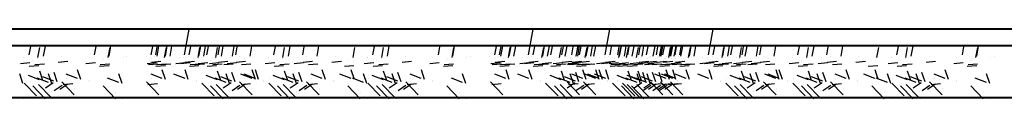
# Model space of a CAD drawing. Units: metres. Extents: x 172 to 332, y 93 to 859.
# Drawn here: x 234 to 235, y 459 to 459 of the extents above; entities that cross this region are included whole.
import ezdxf

# ---------------------------------------------------------------- set-up
doc = ezdxf.new("R2010")
doc.units = ezdxf.units.M
doc.header["$MEASUREMENT"] = 0
doc.layers.add('HA', color=9, linetype='Continuous')
doc.layers.add('wall', color=1, linetype='Continuous', lineweight=40)

# ---------------------------------------------------------------- blocks, each defined once
blk = doc.blocks.new('section-key1')
for p, q in [((-654.0446, -591.9215), (-654.0377, -591.8843)), ((-653.5446, -591.9215), (-653.5377, -591.8843)), ((-653.4328, -591.9215), (-653.4259, -591.8843)), ((-653.2826, -591.9215), (-653.2757, -591.8843)), ((-654.2705, -591.9215), (-654.2678, -591.907)), ((-654.2577, -591.9256), (-654.255, -591.9111)), ((-654.2496, -591.9234), (-654.2469, -591.9089)), ((-654.1753, -591.9215), (-654.1726, -591.907)), ((-654.1555, -591.9256), (-654.1528, -591.9111)), ((-654.1544, -591.9234), (-654.1518, -591.9089)), ((-654.0931, -591.9215), (-654.0904, -591.907)), ((-654.0864, -591.9215), (-654.0837, -591.907)), ((-654.0846, -591.9234), (-654.0819, -591.9089)), ((-654.0736, -591.9256), (-654.0709, -591.9111)), ((-654.0723, -591.9234), (-654.0696, -591.9089)), ((-654.0655, -591.9234), (-654.0629, -591.9089)), ((-654.0376, -591.9215), (-654.0349, -591.907)), ((-654.0248, -591.9256), (-654.0221, -591.9111)), ((-654.0237, -591.9234), (-654.021, -591.9089)), ((-654.0167, -591.9234), (-654.014, -591.9089)), ((-654.0119, -591.9215), (-654.0092, -591.907)), ((-653.9991, -591.9256), (-653.9964, -591.9111)), ((-653.9957, -591.9215), (-653.993, -591.907)), ((-653.991, -591.9234), (-653.9883, -591.9089)), ((-653.9748, -591.9234), (-653.9722, -591.9089)), ((-653.97, -591.9215), (-653.9674, -591.907)), ((-653.9492, -591.9234), (-653.9465, -591.9089)), ((-653.9145, -591.9215), (-653.9118, -591.907)), ((-653.9017, -591.9256), (-653.899, -591.9111)), ((-653.8936, -591.9234), (-653.8909, -591.9089)), ((-653.8726, -591.9215), (-653.8699, -591.907)), ((-653.8518, -591.9234), (-653.8491, -591.9089)), ((-653.7995, -591.9256), (-653.7968, -591.9111)), ((-653.7705, -591.9215), (-653.7678, -591.907)), ((-653.7577, -591.9256), (-653.755, -591.9111)), ((-653.7496, -591.9234), (-653.7469, -591.9089)), ((-653.6753, -591.9215), (-653.6726, -591.907)), ((-653.6555, -591.9256), (-653.6528, -591.9111)), ((-653.6544, -591.9234), (-653.6518, -591.9089)), ((-653.5931, -591.9215), (-653.5904, -591.907)), ((-653.5864, -591.9215), (-653.5837, -591.907)), ((-653.5846, -591.9234), (-653.5819, -591.9089)), ((-653.5736, -591.9256), (-653.5709, -591.9111)), ((-653.5723, -591.9234), (-653.5696, -591.9089)), ((-653.5655, -591.9234), (-653.5629, -591.9089)), ((-653.5376, -591.9215), (-653.5349, -591.907)), ((-653.5248, -591.9256), (-653.5221, -591.9111)), ((-653.5237, -591.9234), (-653.521, -591.9089)), ((-653.5167, -591.9234), (-653.514, -591.9089)), ((-653.5119, -591.9215), (-653.5092, -591.907)), ((-653.4991, -591.9256), (-653.4964, -591.9111)), ((-653.4957, -591.9215), (-653.493, -591.907)), ((-653.491, -591.9234), (-653.4883, -591.9089)), ((-653.4813, -591.9215), (-653.4787, -591.907)), ((-653.4748, -591.9234), (-653.4722, -591.9089)), ((-653.4746, -591.9215), (-653.472, -591.907)), ((-653.4728, -591.9234), (-653.4701, -591.9089)), ((-653.47, -591.9215), (-653.4674, -591.907)), ((-653.4618, -591.9256), (-653.4591, -591.9111)), ((-653.4605, -591.9234), (-653.4578, -591.9089)), ((-653.4538, -591.9234), (-653.4511, -591.9089)), ((-653.4492, -591.9234), (-653.4465, -591.9089)), ((-653.4258, -591.9215), (-653.4231, -591.907)), ((-653.4145, -591.9215), (-653.4118, -591.907)), ((-653.413, -591.9256), (-653.4103, -591.9111)), ((-653.4119, -591.9234), (-653.4092, -591.9089)), ((-653.4049, -591.9234), (-653.4022, -591.9089)), ((-653.4017, -591.9256), (-653.399, -591.9111)), ((-653.4001, -591.9215), (-653.3974, -591.907)), ((-653.3936, -591.9234), (-653.3909, -591.9089)), ((-653.3873, -591.9256), (-653.3846, -591.9111)), ((-653.3839, -591.9215), (-653.3813, -591.907)), ((-653.3792, -591.9234), (-653.3766, -591.9089)), ((-653.3726, -591.9215), (-653.3699, -591.907)), ((-653.3631, -591.9234), (-653.3604, -591.9089)), ((-653.3582, -591.9215), (-653.3556, -591.907)), ((-653.3536, -591.9234), (-653.3509, -591.9089)), ((-653.3534, -591.9215), (-653.3507, -591.907)), ((-653.3518, -591.9234), (-653.3491, -591.9089)), ((-653.3515, -591.9234), (-653.3489, -591.9089)), ((-653.3488, -591.9215), (-653.3461, -591.907)), ((-653.3405, -591.9256), (-653.3379, -591.9111)), ((-653.3392, -591.9234), (-653.3365, -591.9089)), ((-653.3374, -591.9234), (-653.3347, -591.9089)), ((-653.3325, -591.9234), (-653.3298, -591.9089)), ((-653.3312, -591.9215), (-653.3285, -591.907)), ((-653.3245, -591.9215), (-653.3218, -591.907)), ((-653.3226, -591.9234), (-653.32, -591.9089)), ((-653.3116, -591.9256), (-653.309, -591.9111)), ((-653.3103, -591.9234), (-653.3076, -591.9089)), ((-653.3036, -591.9234), (-653.3009, -591.9089)), ((-653.2756, -591.9215), (-653.2729, -591.907)), ((-653.2628, -591.9256), (-653.2601, -591.9111)), ((-653.2617, -591.9234), (-653.2591, -591.9089)), ((-653.2547, -591.9234), (-653.2521, -591.9089)), ((-653.2499, -591.9215), (-653.2473, -591.907)), ((-653.2371, -591.9256), (-653.2345, -591.9111)), ((-653.2338, -591.9215), (-653.2311, -591.907)), ((-653.2291, -591.9234), (-653.2264, -591.9089)), ((-653.2129, -591.9234), (-653.2102, -591.9089)), ((-653.2081, -591.9215), (-653.2054, -591.907)), ((-653.1872, -591.9234), (-653.1845, -591.9089)), ((-653.1525, -591.9215), (-653.1499, -591.907)), ((-653.1397, -591.9256), (-653.137, -591.9111)), ((-653.1317, -591.9234), (-653.129, -591.9089)), ((-653.1107, -591.9215), (-653.108, -591.907)), ((-653.0898, -591.9234), (-653.0871, -591.9089)), ((-653.0376, -591.9256), (-653.0349, -591.9111)), ((-653.0085, -591.9215), (-653.0059, -591.907)), ((-652.9957, -591.9256), (-652.993, -591.9111)), ((-652.9877, -591.9234), (-652.985, -591.9089)), ((-652.9133, -591.9215), (-652.9107, -591.907)), ((-652.8936, -591.9256), (-652.8909, -591.9111)), ((-652.8925, -591.9234), (-652.8898, -591.9089)), ((-654.2786, -591.9255), (-654.2786, -591.9255)), ((-654.2779, -591.9255), (-654.2779, -591.9255)), ((-654.2577, -591.9274), (-654.2577, -591.9274)), ((-654.2236, -591.9236), (-654.2236, -591.9236)), ((-654.1834, -591.9255), (-654.1834, -591.9255)), ((-654.1625, -591.9274), (-654.1625, -591.9274)), ((-654.1339, -591.9255), (-654.1339, -591.9255)), ((-654.1284, -591.9236), (-654.1284, -591.9236)), ((-654.1004, -591.9236), (-654.1004, -591.9236)), ((-654.0945, -591.9255), (-654.0945, -591.9255)), ((-654.0927, -591.9274), (-654.0927, -591.9274)), ((-654.0881, -591.9236), (-654.0881, -591.9236)), ((-654.0803, -591.9274), (-654.0803, -591.9274)), ((-654.0736, -591.9274), (-654.0736, -591.9274)), ((-654.0526, -591.9255), (-654.0526, -591.9255)), ((-654.0457, -591.9255), (-654.0457, -591.9255)), ((-654.0395, -591.9236), (-654.0395, -591.9236)), ((-654.0318, -591.9274), (-654.0318, -591.9274)), ((-654.0248, -591.9274), (-654.0248, -591.9274)), ((-654.02, -591.9255), (-654.02, -591.9255)), ((-654.0038, -591.9255), (-654.0038, -591.9255)), ((-653.9991, -591.9274), (-653.9991, -591.9274)), ((-653.9906, -591.9236), (-653.9906, -591.9236)), ((-653.9829, -591.9274), (-653.9829, -591.9274)), ((-653.9781, -591.9255), (-653.9781, -591.9255)), ((-653.965, -591.9236), (-653.965, -591.9236)), ((-653.9573, -591.9274), (-653.9573, -591.9274)), ((-653.9226, -591.9255), (-653.9226, -591.9255)), ((-653.9017, -591.9274), (-653.9017, -591.9274)), ((-653.8807, -591.9255), (-653.8807, -591.9255)), ((-653.8676, -591.9236), (-653.8676, -591.9236)), ((-653.8598, -591.9274), (-653.8598, -591.9274)), ((-653.8257, -591.9236), (-653.8257, -591.9236)), ((-653.7786, -591.9255), (-653.7786, -591.9255)), ((-653.7779, -591.9255), (-653.7779, -591.9255)), ((-653.7577, -591.9274), (-653.7577, -591.9274)), ((-653.7236, -591.9236), (-653.7236, -591.9236)), ((-653.6834, -591.9255), (-653.6834, -591.9255)), ((-653.6625, -591.9274), (-653.6625, -591.9274)), ((-653.6339, -591.9255), (-653.6339, -591.9255)), ((-653.6284, -591.9236), (-653.6284, -591.9236)), ((-653.6004, -591.9236), (-653.6004, -591.9236)), ((-653.5945, -591.9255), (-653.5945, -591.9255)), ((-653.5927, -591.9274), (-653.5927, -591.9274)), ((-653.5881, -591.9236), (-653.5881, -591.9236)), ((-653.5803, -591.9274), (-653.5803, -591.9274)), ((-653.5736, -591.9274), (-653.5736, -591.9274)), ((-653.5526, -591.9255), (-653.5526, -591.9255)), ((-653.5457, -591.9255), (-653.5457, -591.9255)), ((-653.5395, -591.9236), (-653.5395, -591.9236)), ((-653.5318, -591.9274), (-653.5318, -591.9274)), ((-653.5248, -591.9274), (-653.5248, -591.9274)), ((-653.52, -591.9255), (-653.52, -591.9255)), ((-653.5038, -591.9255), (-653.5038, -591.9255)), ((-653.4991, -591.9274), (-653.4991, -591.9274)), ((-653.4906, -591.9236), (-653.4906, -591.9236)), ((-653.4886, -591.9236), (-653.4886, -591.9236)), ((-653.4829, -591.9274), (-653.4829, -591.9274)), ((-653.4827, -591.9255), (-653.4827, -591.9255)), ((-653.4809, -591.9274), (-653.4809, -591.9274)), ((-653.4781, -591.9255), (-653.4781, -591.9255)), ((-653.4763, -591.9236), (-653.4763, -591.9236)), ((-653.4686, -591.9274), (-653.4686, -591.9274)), ((-653.465, -591.9236), (-653.465, -591.9236)), ((-653.4618, -591.9274), (-653.4618, -591.9274)), ((-653.4573, -591.9274), (-653.4573, -591.9274)), ((-653.4409, -591.9255), (-653.4409, -591.9255)), ((-653.4339, -591.9255), (-653.4339, -591.9255)), ((-653.4277, -591.9236), (-653.4277, -591.9236)), ((-653.4226, -591.9255), (-653.4226, -591.9255)), ((-653.42, -591.9274), (-653.42, -591.9274)), ((-653.413, -591.9274), (-653.413, -591.9274)), ((-653.4082, -591.9255), (-653.4082, -591.9255)), ((-653.4017, -591.9274), (-653.4017, -591.9274)), ((-653.392, -591.9255), (-653.392, -591.9255)), ((-653.3873, -591.9274), (-653.3873, -591.9274)), ((-653.3807, -591.9255), (-653.3807, -591.9255)), ((-653.3789, -591.9236), (-653.3789, -591.9236)), ((-653.3712, -591.9274), (-653.3712, -591.9274)), ((-653.3676, -591.9236), (-653.3676, -591.9236)), ((-653.3663, -591.9255), (-653.3663, -591.9255)), ((-653.3598, -591.9274), (-653.3598, -591.9274)), ((-653.3569, -591.9255), (-653.3569, -591.9255)), ((-653.355, -591.9236), (-653.355, -591.9236)), ((-653.3532, -591.9236), (-653.3532, -591.9236)), ((-653.3473, -591.9274), (-653.3473, -591.9274)), ((-653.3455, -591.9274), (-653.3455, -591.9274)), ((-653.3437, -591.9236), (-653.3437, -591.9236)), ((-653.3406, -591.9274), (-653.3406, -591.9274)), ((-653.3384, -591.9236), (-653.3384, -591.9236)), ((-653.336, -591.9274), (-653.336, -591.9274)), ((-653.3326, -591.9255), (-653.3326, -591.9255)), ((-653.3307, -591.9274), (-653.3307, -591.9274)), ((-653.3261, -591.9236), (-653.3261, -591.9236)), ((-653.3184, -591.9274), (-653.3184, -591.9274)), ((-653.3117, -591.9274), (-653.3117, -591.9274)), ((-653.2907, -591.9255), (-653.2907, -591.9255)), ((-653.2837, -591.9255), (-653.2837, -591.9255)), ((-653.2775, -591.9236), (-653.2775, -591.9236)), ((-653.2698, -591.9274), (-653.2698, -591.9274)), ((-653.2628, -591.9274), (-653.2628, -591.9274)), ((-653.258, -591.9255), (-653.258, -591.9255)), ((-653.2419, -591.9255), (-653.2419, -591.9255)), ((-653.2372, -591.9274), (-653.2372, -591.9274)), ((-653.2287, -591.9236), (-653.2287, -591.9236)), ((-653.221, -591.9274), (-653.221, -591.9274)), ((-653.2162, -591.9255), (-653.2162, -591.9255)), ((-653.203, -591.9236), (-653.203, -591.9236)), ((-653.1953, -591.9274), (-653.1953, -591.9274)), ((-653.1606, -591.9255), (-653.1606, -591.9255)), ((-653.1398, -591.9274), (-653.1398, -591.9274)), ((-653.1188, -591.9255), (-653.1188, -591.9255)), ((-653.1056, -591.9236), (-653.1056, -591.9236)), ((-653.0979, -591.9274), (-653.0979, -591.9274)), ((-653.0638, -591.9236), (-653.0638, -591.9236)), ((-653.0166, -591.9255), (-653.0166, -591.9255)), ((-653.016, -591.9255), (-653.016, -591.9255)), ((-652.9958, -591.9274), (-652.9958, -591.9274)), ((-652.9616, -591.9236), (-652.9616, -591.9236)), ((-652.9214, -591.9255), (-652.9214, -591.9255)), ((-652.9006, -591.9274), (-652.9006, -591.9274)), ((-652.872, -591.9255), (-652.872, -591.9255)), ((-652.8664, -591.9236), (-652.8664, -591.9236)), ((-654.2693, -591.9333), (-654.2831, -591.9345)), ((-654.2565, -591.9374), (-654.2703, -591.9386)), ((-654.2658, -591.9296), (-654.2658, -591.9296)), ((-654.2484, -591.9352), (-654.2622, -591.9364)), ((-654.2143, -591.9314), (-654.2281, -591.9326)), ((-654.1741, -591.9333), (-654.1879, -591.9345)), ((-654.1543, -591.9374), (-654.1681, -591.9386)), ((-654.1533, -591.9352), (-654.1671, -591.9364)), ((-654.1636, -591.9296), (-654.1636, -591.9296)), ((-654.0852, -591.9333), (-654.099, -591.9345)), ((-654.0834, -591.9352), (-654.0972, -591.9364)), ((-654.0788, -591.9314), (-654.0926, -591.9326)), ((-654.0724, -591.9374), (-654.0862, -591.9386)), ((-654.0711, -591.9352), (-654.0849, -591.9364)), ((-654.0817, -591.9296), (-654.0817, -591.9296)), ((-654.0644, -591.9352), (-654.0782, -591.9364)), ((-654.0434, -591.9333), (-654.0572, -591.9345)), ((-654.0364, -591.9333), (-654.0502, -591.9345)), ((-654.0302, -591.9314), (-654.044, -591.9326)), ((-654.0236, -591.9374), (-654.0374, -591.9386)), ((-654.0225, -591.9352), (-654.0363, -591.9364)), ((-654.0328, -591.9296), (-654.0328, -591.9296)), ((-654.0155, -591.9352), (-654.0293, -591.9364)), ((-654.0107, -591.9333), (-654.0245, -591.9345)), ((-653.9979, -591.9374), (-654.0117, -591.9386)), ((-653.9945, -591.9333), (-654.0083, -591.9345)), ((-654.0072, -591.9296), (-654.0072, -591.9296)), ((-653.9898, -591.9352), (-654.0036, -591.9364)), ((-653.9814, -591.9314), (-653.9952, -591.9326)), ((-653.9737, -591.9352), (-653.9875, -591.9364)), ((-653.9689, -591.9333), (-653.9827, -591.9345)), ((-653.9557, -591.9314), (-653.9695, -591.9326)), ((-653.948, -591.9352), (-653.9618, -591.9364)), ((-653.9133, -591.9333), (-653.9271, -591.9345)), ((-653.9005, -591.9374), (-653.9143, -591.9386)), ((-653.9098, -591.9296), (-653.9098, -591.9296)), ((-653.8924, -591.9352), (-653.9062, -591.9364)), ((-653.8715, -591.9333), (-653.8853, -591.9345)), ((-653.8583, -591.9314), (-653.8721, -591.9326)), ((-653.8506, -591.9352), (-653.8644, -591.9364)), ((-653.8164, -591.9314), (-653.8302, -591.9326)), ((-653.7983, -591.9374), (-653.8121, -591.9386)), ((-653.8076, -591.9296), (-653.8076, -591.9296)), ((-653.7693, -591.9333), (-653.7831, -591.9345)), ((-653.7565, -591.9374), (-653.7703, -591.9386)), ((-653.7658, -591.9296), (-653.7658, -591.9296)), ((-653.7484, -591.9352), (-653.7622, -591.9364)), ((-653.7143, -591.9314), (-653.7281, -591.9326)), ((-653.6741, -591.9333), (-653.6879, -591.9345)), ((-653.6543, -591.9374), (-653.6681, -591.9386)), ((-653.6533, -591.9352), (-653.6671, -591.9364)), ((-653.6636, -591.9296), (-653.6636, -591.9296)), ((-653.5852, -591.9333), (-653.599, -591.9345)), ((-653.5834, -591.9352), (-653.5972, -591.9364)), ((-653.5788, -591.9314), (-653.5926, -591.9326)), ((-653.5724, -591.9374), (-653.5862, -591.9386)), ((-653.5711, -591.9352), (-653.5849, -591.9364)), ((-653.5817, -591.9296), (-653.5817, -591.9296)), ((-653.5644, -591.9352), (-653.5782, -591.9364)), ((-653.5434, -591.9333), (-653.5572, -591.9345)), ((-653.5364, -591.9333), (-653.5502, -591.9345)), ((-653.5302, -591.9314), (-653.544, -591.9326)), ((-653.5236, -591.9374), (-653.5374, -591.9386)), ((-653.5225, -591.9352), (-653.5363, -591.9364)), ((-653.5328, -591.9296), (-653.5328, -591.9296)), ((-653.5155, -591.9352), (-653.5293, -591.9364)), ((-653.5107, -591.9333), (-653.5245, -591.9345)), ((-653.4979, -591.9374), (-653.5117, -591.9386)), ((-653.4945, -591.9333), (-653.5083, -591.9345)), ((-653.5072, -591.9296), (-653.5072, -591.9296)), ((-653.4898, -591.9352), (-653.5036, -591.9364)), ((-653.4814, -591.9314), (-653.4952, -591.9326)), ((-653.4737, -591.9352), (-653.4875, -591.9364)), ((-653.4735, -591.9333), (-653.4873, -591.9345)), ((-653.4716, -591.9352), (-653.4854, -591.9364)), ((-653.4689, -591.9333), (-653.4827, -591.9345)), ((-653.467, -591.9314), (-653.4808, -591.9326)), ((-653.4606, -591.9374), (-653.4744, -591.9386)), ((-653.4593, -591.9352), (-653.4731, -591.9364)), ((-653.4699, -591.9296), (-653.4699, -591.9296)), ((-653.4557, -591.9314), (-653.4695, -591.9326)), ((-653.4526, -591.9352), (-653.4664, -591.9364)), ((-653.448, -591.9352), (-653.4618, -591.9364)), ((-653.4316, -591.9333), (-653.4454, -591.9345)), ((-653.4246, -591.9333), (-653.4384, -591.9345)), ((-653.4184, -591.9314), (-653.4322, -591.9326)), ((-653.4133, -591.9333), (-653.4271, -591.9345)), ((-653.4118, -591.9374), (-653.4256, -591.9386)), ((-653.4107, -591.9352), (-653.4245, -591.9364)), ((-653.4211, -591.9296), (-653.4211, -591.9296)), ((-653.4037, -591.9352), (-653.4175, -591.9364)), ((-653.4005, -591.9374), (-653.4143, -591.9386)), ((-653.3989, -591.9333), (-653.4127, -591.9345)), ((-653.4098, -591.9296), (-653.4098, -591.9296)), ((-653.3924, -591.9352), (-653.4062, -591.9364)), ((-653.3861, -591.9374), (-653.3999, -591.9386)), ((-653.3828, -591.9333), (-653.3966, -591.9345)), ((-653.3954, -591.9296), (-653.3954, -591.9296)), ((-653.3781, -591.9352), (-653.3919, -591.9364)), ((-653.3715, -591.9333), (-653.3853, -591.9345)), ((-653.3696, -591.9314), (-653.3834, -591.9326)), ((-653.3619, -591.9352), (-653.3757, -591.9364)), ((-653.3583, -591.9314), (-653.3721, -591.9326)), ((-653.3571, -591.9333), (-653.3709, -591.9345)), ((-653.3506, -591.9352), (-653.3644, -591.9364)), ((-653.3439, -591.9314), (-653.3577, -591.9326)), ((-653.3394, -591.9374), (-653.3532, -591.9386)), ((-653.338, -591.9352), (-653.3518, -591.9364)), ((-653.3362, -591.9352), (-653.35, -591.9364)), ((-653.3486, -591.9296), (-653.3486, -591.9296)), ((-653.3344, -591.9314), (-653.3482, -591.9326)), ((-653.3313, -591.9352), (-653.3451, -591.9364)), ((-653.3233, -591.9333), (-653.3371, -591.9345)), ((-653.3215, -591.9352), (-653.3353, -591.9364)), ((-653.3168, -591.9314), (-653.3306, -591.9326)), ((-653.3105, -591.9374), (-653.3243, -591.9386)), ((-653.3091, -591.9352), (-653.3229, -591.9364)), ((-653.3197, -591.9296), (-653.3197, -591.9296)), ((-653.3024, -591.9352), (-653.3162, -591.9364)), ((-653.2814, -591.9333), (-653.2952, -591.9345)), ((-653.2744, -591.9333), (-653.2883, -591.9345)), ((-653.2683, -591.9314), (-653.2821, -591.9326)), ((-653.2616, -591.9374), (-653.2754, -591.9386)), ((-653.2606, -591.9352), (-653.2744, -591.9364)), ((-653.2709, -591.9296), (-653.2709, -591.9296)), ((-653.2536, -591.9352), (-653.2674, -591.9364)), ((-653.2488, -591.9333), (-653.2626, -591.9345)), ((-653.236, -591.9374), (-653.2498, -591.9386)), ((-653.2326, -591.9333), (-653.2464, -591.9345)), ((-653.2452, -591.9296), (-653.2452, -591.9296)), ((-653.2279, -591.9352), (-653.2417, -591.9364)), ((-653.2194, -591.9314), (-653.2332, -591.9326)), ((-653.2117, -591.9352), (-653.2255, -591.9364)), ((-653.2069, -591.9333), (-653.2207, -591.9345)), ((-653.1938, -591.9314), (-653.2076, -591.9326)), ((-653.186, -591.9352), (-653.1998, -591.9364)), ((-653.1514, -591.9333), (-653.1652, -591.9345)), ((-653.1386, -591.9374), (-653.1524, -591.9386)), ((-653.1478, -591.9296), (-653.1478, -591.9296)), ((-653.1305, -591.9352), (-653.1443, -591.9364)), ((-653.1095, -591.9333), (-653.1233, -591.9345)), ((-653.0963, -591.9314), (-653.1101, -591.9326)), ((-653.0886, -591.9352), (-653.1024, -591.9364)), ((-653.0545, -591.9314), (-653.0683, -591.9326)), ((-653.0364, -591.9374), (-653.0502, -591.9386)), ((-653.0457, -591.9296), (-653.0457, -591.9296)), ((-653.0074, -591.9333), (-653.0212, -591.9345)), ((-652.9945, -591.9374), (-653.0083, -591.9386)), ((-653.0038, -591.9296), (-653.0038, -591.9296)), ((-652.9865, -591.9352), (-653.0003, -591.9364)), ((-652.9523, -591.9314), (-652.9661, -591.9326)), ((-652.9122, -591.9333), (-652.926, -591.9345)), ((-652.8924, -591.9374), (-652.9062, -591.9386)), ((-652.8913, -591.9352), (-652.9051, -591.9364)), ((-652.9017, -591.9296), (-652.9017, -591.9296)), ((-654.2796, -591.9633), (-654.2842, -591.9493)), ((-654.2775, -591.9566), (-654.2775, -591.9566)), ((-654.2553, -591.9579), (-654.2715, -591.9517)), ((-654.2425, -591.962), (-654.2587, -591.9558)), ((-654.2505, -591.9592), (-654.2552, -591.9452)), ((-654.2344, -591.9598), (-654.2506, -591.9536)), ((-654.2434, -591.9528), (-654.2434, -591.9528)), ((-654.2377, -591.9633), (-654.2424, -591.9493)), ((-654.2296, -591.9611), (-654.2343, -591.9471)), ((-654.2003, -591.956), (-654.2165, -591.9498)), ((-654.2164, -591.9561), (-654.2164, -591.9561)), ((-654.1955, -591.9573), (-654.2002, -591.9433)), ((-654.1403, -591.962), (-654.1565, -591.9558)), ((-654.1537, -591.9547), (-654.1537, -591.9547)), ((-654.1355, -591.9633), (-654.1402, -591.9493)), ((-654.0771, -591.956), (-654.0933, -591.9498)), ((-654.0933, -591.9561), (-654.0933, -591.9561)), ((-654.0723, -591.9573), (-654.077, -591.9433)), ((-654.0438, -591.956), (-654.06, -591.9498)), ((-654.0391, -591.9573), (-654.0437, -591.9433)), ((-654.0398, -591.9547), (-654.0398, -591.9547)), ((-654.0189, -591.9566), (-654.0189, -591.9566)), ((-653.9967, -591.9579), (-654.0129, -591.9517)), ((-653.9839, -591.962), (-654.0001, -591.9558)), ((-653.9919, -591.9592), (-653.9966, -591.9452)), ((-653.9758, -591.9598), (-653.992, -591.9536)), ((-653.9848, -591.9528), (-653.9848, -591.9528)), ((-653.9791, -591.9633), (-653.9838, -591.9493)), ((-653.9711, -591.9611), (-653.9757, -591.9471)), ((-653.9464, -591.956), (-653.9626, -591.9498)), ((-653.9417, -591.956), (-653.9579, -591.9498)), ((-653.9578, -591.9561), (-653.9578, -591.9561)), ((-653.9416, -591.9573), (-653.9463, -591.9433)), ((-653.9424, -591.9547), (-653.9424, -591.9547)), ((-653.9369, -591.9573), (-653.9416, -591.9433)), ((-653.9215, -591.9566), (-653.9215, -591.9566)), ((-653.8993, -591.9579), (-653.9155, -591.9517)), ((-653.8865, -591.962), (-653.9027, -591.9558)), ((-653.8945, -591.9592), (-653.8992, -591.9452)), ((-653.8784, -591.9598), (-653.8946, -591.9536)), ((-653.8874, -591.9528), (-653.8874, -591.9528)), ((-653.8817, -591.9633), (-653.8864, -591.9493)), ((-653.8736, -591.9611), (-653.8783, -591.9471)), ((-653.8443, -591.956), (-653.8605, -591.9498)), ((-653.8604, -591.9561), (-653.8604, -591.9561)), ((-653.8395, -591.9573), (-653.8442, -591.9433)), ((-653.8024, -591.956), (-653.8186, -591.9498)), ((-653.7976, -591.9573), (-653.8023, -591.9433)), ((-653.7843, -591.962), (-653.8005, -591.9558)), ((-653.7984, -591.9547), (-653.7984, -591.9547)), ((-653.7977, -591.9547), (-653.7977, -591.9547)), ((-653.7796, -591.9633), (-653.7842, -591.9493)), ((-653.7775, -591.9566), (-653.7775, -591.9566)), ((-653.7553, -591.9579), (-653.7715, -591.9517)), ((-653.7425, -591.962), (-653.7587, -591.9558)), ((-653.7505, -591.9592), (-653.7552, -591.9452)), ((-653.7344, -591.9598), (-653.7506, -591.9536)), ((-653.7434, -591.9528), (-653.7434, -591.9528)), ((-653.7377, -591.9633), (-653.7424, -591.9493)), ((-653.7296, -591.9611), (-653.7343, -591.9471)), ((-653.7003, -591.956), (-653.7165, -591.9498)), ((-653.7164, -591.9561), (-653.7164, -591.9561)), ((-653.6955, -591.9573), (-653.7002, -591.9433)), ((-653.6403, -591.962), (-653.6565, -591.9558)), ((-653.6537, -591.9547), (-653.6537, -591.9547)), ((-653.6355, -591.9633), (-653.6402, -591.9493)), ((-653.5771, -591.956), (-653.5933, -591.9498)), ((-653.5933, -591.9561), (-653.5933, -591.9561)), ((-653.5723, -591.9573), (-653.577, -591.9433)), ((-653.5438, -591.956), (-653.56, -591.9498)), ((-653.5391, -591.9573), (-653.5437, -591.9433)), ((-653.5398, -591.9547), (-653.5398, -591.9547)), ((-653.5189, -591.9566), (-653.5189, -591.9566)), ((-653.4967, -591.9579), (-653.5129, -591.9517)), ((-653.4839, -591.962), (-653.5001, -591.9558)), ((-653.4919, -591.9592), (-653.4966, -591.9452)), ((-653.4758, -591.9598), (-653.492, -591.9536)), ((-653.4848, -591.9528), (-653.4848, -591.9528)), ((-653.4791, -591.9633), (-653.4838, -591.9493)), ((-653.4653, -591.956), (-653.4815, -591.9498)), ((-653.4815, -591.9561), (-653.4815, -591.9561)), ((-653.4711, -591.9611), (-653.4757, -591.9471)), ((-653.4605, -591.9573), (-653.4652, -591.9433)), ((-653.4464, -591.956), (-653.4626, -591.9498)), ((-653.4417, -591.956), (-653.4579, -591.9498)), ((-653.4578, -591.9561), (-653.4578, -591.9561)), ((-653.4321, -591.956), (-653.4482, -591.9498)), ((-653.4416, -591.9573), (-653.4463, -591.9433)), ((-653.4424, -591.9547), (-653.4424, -591.9547)), ((-653.4369, -591.9573), (-653.4416, -591.9433)), ((-653.4273, -591.9573), (-653.432, -591.9433)), ((-653.428, -591.9547), (-653.428, -591.9547)), ((-653.4215, -591.9566), (-653.4215, -591.9566)), ((-653.3993, -591.9579), (-653.4155, -591.9517)), ((-653.4071, -591.9566), (-653.4071, -591.9566)), ((-653.3865, -591.962), (-653.4027, -591.9558)), ((-653.3849, -591.9579), (-653.4011, -591.9517)), ((-653.3945, -591.9592), (-653.3992, -591.9452)), ((-653.3784, -591.9598), (-653.3946, -591.9536)), ((-653.3721, -591.962), (-653.3883, -591.9558)), ((-653.3874, -591.9528), (-653.3874, -591.9528)), ((-653.3817, -591.9633), (-653.3864, -591.9493)), ((-653.3801, -591.9592), (-653.3848, -591.9452)), ((-653.3641, -591.9598), (-653.3802, -591.9536)), ((-653.3736, -591.9611), (-653.3783, -591.9471)), ((-653.373, -591.9528), (-653.373, -591.9528)), ((-653.3673, -591.9633), (-653.372, -591.9493)), ((-653.3593, -591.9611), (-653.3639, -591.9471)), ((-653.3443, -591.956), (-653.3605, -591.9498)), ((-653.3604, -591.9561), (-653.3604, -591.9561)), ((-653.3498, -591.9611), (-653.3545, -591.9471)), ((-653.3347, -591.956), (-653.3508, -591.9498)), ((-653.3299, -591.956), (-653.3461, -591.9498)), ((-653.3461, -591.9561), (-653.3461, -591.9561)), ((-653.3395, -591.9573), (-653.3442, -591.9433)), ((-653.3393, -591.9573), (-653.344, -591.9433)), ((-653.3366, -591.9561), (-653.3366, -591.9561)), ((-653.3299, -591.9573), (-653.3345, -591.9433)), ((-653.3152, -591.956), (-653.3313, -591.9498)), ((-653.3313, -591.9561), (-653.3313, -591.9561)), ((-653.3306, -591.9547), (-653.3306, -591.9547)), ((-653.3104, -591.9573), (-653.3151, -591.9433)), ((-653.2819, -591.956), (-653.2981, -591.9498)), ((-653.2771, -591.9573), (-653.2818, -591.9433)), ((-653.2779, -591.9547), (-653.2779, -591.9547)), ((-653.257, -591.9566), (-653.257, -591.9566)), ((-653.2348, -591.9579), (-653.2509, -591.9517)), ((-653.222, -591.962), (-653.2381, -591.9558)), ((-653.23, -591.9592), (-653.2347, -591.9452)), ((-653.2139, -591.9598), (-653.2301, -591.9536)), ((-653.2228, -591.9528), (-653.2228, -591.9528)), ((-653.2172, -591.9633), (-653.2218, -591.9493)), ((-653.2091, -591.9611), (-653.2138, -591.9471)), ((-653.1845, -591.956), (-653.2007, -591.9498)), ((-653.1798, -591.956), (-653.1959, -591.9498)), ((-653.1959, -591.9561), (-653.1959, -591.9561)), ((-653.1797, -591.9573), (-653.1844, -591.9433)), ((-653.1804, -591.9547), (-653.1804, -591.9547)), ((-653.175, -591.9573), (-653.1796, -591.9433)), ((-653.1596, -591.9566), (-653.1596, -591.9566)), ((-653.1374, -591.9579), (-653.1535, -591.9517)), ((-653.1245, -591.962), (-653.1407, -591.9558)), ((-653.1326, -591.9592), (-653.1372, -591.9452)), ((-653.1165, -591.9598), (-653.1327, -591.9536)), ((-653.1254, -591.9528), (-653.1254, -591.9528)), ((-653.1198, -591.9633), (-653.1244, -591.9493)), ((-653.1117, -591.9611), (-653.1164, -591.9471)), ((-653.0823, -591.956), (-653.0985, -591.9498)), ((-653.0985, -591.9561), (-653.0985, -591.9561)), ((-653.0775, -591.9573), (-653.0822, -591.9433)), ((-653.0405, -591.956), (-653.0567, -591.9498)), ((-653.0357, -591.9573), (-653.0404, -591.9433)), ((-653.0224, -591.962), (-653.0386, -591.9558)), ((-653.0364, -591.9547), (-653.0364, -591.9547)), ((-653.0358, -591.9547), (-653.0358, -591.9547)), ((-653.0176, -591.9633), (-653.0223, -591.9493)), ((-653.0156, -591.9566), (-653.0156, -591.9566)), ((-652.9934, -591.9579), (-653.0095, -591.9517)), ((-652.9805, -591.962), (-652.9967, -591.9558)), ((-652.9886, -591.9592), (-652.9932, -591.9452)), ((-652.9725, -591.9598), (-652.9887, -591.9536)), ((-652.9814, -591.9528), (-652.9814, -591.9528)), ((-652.9757, -591.9633), (-652.9804, -591.9493)), ((-652.9677, -591.9611), (-652.9724, -591.9471)), ((-652.9383, -591.956), (-652.9545, -591.9498)), ((-652.9545, -591.9561), (-652.9545, -591.9561)), ((-652.9335, -591.9573), (-652.9382, -591.9433)), ((-652.8784, -591.962), (-652.8946, -591.9558)), ((-652.8918, -591.9547), (-652.8918, -591.9547)), ((-652.8736, -591.9633), (-652.8783, -591.9493)), ((-654.26, -591.9815), (-654.278, -591.9628)), ((-654.2472, -591.9856), (-654.2652, -591.9669)), ((-654.2391, -591.9834), (-654.2571, -591.9647)), ((-654.2354, -591.9623), (-654.2469, -591.9701)), ((-654.2388, -591.9617), (-654.2388, -591.9617)), ((-654.2226, -591.9664), (-654.2341, -591.9742)), ((-654.2145, -591.9642), (-654.226, -591.972)), ((-654.226, -591.9658), (-654.226, -591.9658)), ((-654.205, -591.9796), (-654.2229, -591.9609)), ((-654.2072, -591.9639), (-654.221, -591.9651)), ((-654.2179, -591.9636), (-654.2179, -591.9636)), ((-654.2042, -591.9709), (-654.2042, -591.9709)), ((-654.1838, -591.9598), (-654.1838, -591.9598)), ((-654.1834, -591.9588), (-654.1834, -591.9588)), ((-654.145, -591.9856), (-654.163, -591.9669)), ((-654.0818, -591.9796), (-654.0998, -591.9609)), ((-654.084, -591.9639), (-654.0978, -591.9651)), ((-654.0948, -591.9636), (-654.0948, -591.9636)), ((-654.081, -591.9709), (-654.081, -591.9709)), ((-654.0274, -591.9598), (-654.0274, -591.9598)), ((-654.027, -591.9588), (-654.027, -591.9588)), ((-654.0014, -591.9815), (-654.0194, -591.9628)), ((-653.9886, -591.9856), (-654.0066, -591.9669)), ((-653.9805, -591.9834), (-653.9985, -591.9647)), ((-653.9768, -591.9623), (-653.9883, -591.9701)), ((-653.9802, -591.9617), (-653.9802, -591.9617)), ((-653.964, -591.9664), (-653.9755, -591.9742)), ((-653.9559, -591.9642), (-653.9674, -591.972)), ((-653.9674, -591.9658), (-653.9674, -591.9658)), ((-653.9464, -591.9796), (-653.9644, -591.9609)), ((-653.9486, -591.9639), (-653.9624, -591.9651)), ((-653.9594, -591.9636), (-653.9594, -591.9636)), ((-653.9456, -591.9709), (-653.9456, -591.9709)), ((-653.93, -591.9598), (-653.93, -591.9598)), ((-653.9296, -591.9588), (-653.9296, -591.9588)), ((-653.904, -591.9815), (-653.922, -591.9628)), ((-653.8912, -591.9856), (-653.9092, -591.9669)), ((-653.8831, -591.9834), (-653.9011, -591.9647)), ((-653.8794, -591.9623), (-653.8909, -591.9701)), ((-653.8828, -591.9617), (-653.8828, -591.9617)), ((-653.8666, -591.9664), (-653.8781, -591.9742)), ((-653.8585, -591.9642), (-653.87, -591.972)), ((-653.87, -591.9658), (-653.87, -591.9658)), ((-653.849, -591.9796), (-653.867, -591.9609)), ((-653.8512, -591.9639), (-653.865, -591.9651)), ((-653.8619, -591.9636), (-653.8619, -591.9636)), ((-653.8482, -591.9709), (-653.8482, -591.9709)), ((-653.8278, -591.9598), (-653.8278, -591.9598)), ((-653.8274, -591.9588), (-653.8274, -591.9588)), ((-653.789, -591.9856), (-653.807, -591.9669)), ((-653.7859, -591.9598), (-653.7859, -591.9598)), ((-653.7856, -591.9588), (-653.7856, -591.9588)), ((-653.76, -591.9815), (-653.778, -591.9628)), ((-653.7472, -591.9856), (-653.7652, -591.9669)), ((-653.7391, -591.9834), (-653.7571, -591.9647)), ((-653.7354, -591.9623), (-653.7469, -591.9701)), ((-653.7388, -591.9617), (-653.7388, -591.9617)), ((-653.7226, -591.9664), (-653.7341, -591.9742)), ((-653.7145, -591.9642), (-653.726, -591.972)), ((-653.726, -591.9658), (-653.726, -591.9658)), ((-653.705, -591.9796), (-653.7229, -591.9609)), ((-653.7072, -591.9639), (-653.721, -591.9651)), ((-653.7179, -591.9636), (-653.7179, -591.9636)), ((-653.7042, -591.9709), (-653.7042, -591.9709)), ((-653.6838, -591.9598), (-653.6838, -591.9598)), ((-653.6834, -591.9588), (-653.6834, -591.9588)), ((-653.645, -591.9856), (-653.663, -591.9669)), ((-653.5818, -591.9796), (-653.5998, -591.9609)), ((-653.584, -591.9639), (-653.5978, -591.9651)), ((-653.5948, -591.9636), (-653.5948, -591.9636)), ((-653.581, -591.9709), (-653.581, -591.9709)), ((-653.5274, -591.9598), (-653.5274, -591.9598)), ((-653.527, -591.9588), (-653.527, -591.9588)), ((-653.5014, -591.9815), (-653.5194, -591.9628)), ((-653.4886, -591.9856), (-653.5066, -591.9669)), ((-653.4805, -591.9834), (-653.4985, -591.9647)), ((-653.4768, -591.9623), (-653.4883, -591.9701)), ((-653.47, -591.9796), (-653.488, -591.9609)), ((-653.4722, -591.9639), (-653.486, -591.9651)), ((-653.483, -591.9636), (-653.483, -591.9636)), ((-653.4802, -591.9617), (-653.4802, -591.9617)), ((-653.464, -591.9664), (-653.4755, -591.9742)), ((-653.4693, -591.9709), (-653.4693, -591.9709)), ((-653.4559, -591.9642), (-653.4674, -591.972)), ((-653.4674, -591.9658), (-653.4674, -591.9658)), ((-653.4464, -591.9796), (-653.4644, -591.9609)), ((-653.4486, -591.9639), (-653.4624, -591.9651)), ((-653.4594, -591.9636), (-653.4594, -591.9636)), ((-653.4456, -591.9709), (-653.4456, -591.9709)), ((-653.43, -591.9598), (-653.43, -591.9598)), ((-653.4296, -591.9588), (-653.4296, -591.9588)), ((-653.404, -591.9815), (-653.422, -591.9628)), ((-653.4156, -591.9598), (-653.4156, -591.9598)), ((-653.4152, -591.9588), (-653.4152, -591.9588)), ((-653.3912, -591.9856), (-653.4092, -591.9669)), ((-653.3896, -591.9815), (-653.4076, -591.9628)), ((-653.3831, -591.9834), (-653.4011, -591.9647)), ((-653.3768, -591.9856), (-653.3948, -591.9669)), ((-653.3794, -591.9623), (-653.3909, -591.9701)), ((-653.3687, -591.9834), (-653.3867, -591.9647)), ((-653.3828, -591.9617), (-653.3828, -591.9617)), ((-653.3666, -591.9664), (-653.3781, -591.9742)), ((-653.365, -591.9623), (-653.3765, -591.9701)), ((-653.3585, -591.9642), (-653.37, -591.972)), ((-653.37, -591.9658), (-653.37, -591.9658)), ((-653.3684, -591.9617), (-653.3684, -591.9617)), ((-653.349, -591.9796), (-653.367, -591.9609)), ((-653.3512, -591.9639), (-653.365, -591.9651)), ((-653.3522, -591.9664), (-653.3637, -591.9742)), ((-653.3619, -591.9636), (-653.3619, -591.9636)), ((-653.3442, -591.9642), (-653.3556, -591.972)), ((-653.3556, -591.9658), (-653.3556, -591.9658)), ((-653.3427, -591.9664), (-653.3542, -591.9742)), ((-653.3346, -591.9796), (-653.3526, -591.9609)), ((-653.3368, -591.9639), (-653.3506, -591.9651)), ((-653.3482, -591.9709), (-653.3482, -591.9709)), ((-653.348, -591.9709), (-653.348, -591.9709)), ((-653.3476, -591.9636), (-653.3476, -591.9636)), ((-653.3347, -591.9642), (-653.3462, -591.972)), ((-653.3461, -591.9658), (-653.3461, -591.9658)), ((-653.3273, -591.9639), (-653.3411, -591.9651)), ((-653.3381, -591.9636), (-653.3381, -591.9636)), ((-653.3199, -591.9796), (-653.3378, -591.9609)), ((-653.3221, -591.9639), (-653.3359, -591.9651)), ((-653.3338, -591.9709), (-653.3338, -591.9709)), ((-653.3328, -591.9636), (-653.3328, -591.9636)), ((-653.3278, -591.9598), (-653.3278, -591.9598)), ((-653.3274, -591.9588), (-653.3274, -591.9588)), ((-653.3191, -591.9709), (-653.3191, -591.9709)), ((-653.2654, -591.9598), (-653.2654, -591.9598)), ((-653.265, -591.9588), (-653.265, -591.9588)), ((-653.2394, -591.9815), (-653.2574, -591.9628)), ((-653.2266, -591.9856), (-653.2446, -591.9669)), ((-653.2186, -591.9834), (-653.2366, -591.9647)), ((-653.2149, -591.9623), (-653.2264, -591.9701)), ((-653.2183, -591.9617), (-653.2183, -591.9617)), ((-653.2021, -591.9664), (-653.2135, -591.9742)), ((-653.194, -591.9642), (-653.2055, -591.972)), ((-653.2055, -591.9658), (-653.2055, -591.9658)), ((-653.1844, -591.9796), (-653.2024, -591.9609)), ((-653.1866, -591.9639), (-653.2004, -591.9651)), ((-653.1974, -591.9636), (-653.1974, -591.9636)), ((-653.1837, -591.9709), (-653.1837, -591.9709)), ((-653.168, -591.9598), (-653.168, -591.9598)), ((-653.1676, -591.9588), (-653.1676, -591.9588)), ((-653.142, -591.9815), (-653.16, -591.9628)), ((-653.1292, -591.9856), (-653.1472, -591.9669)), ((-653.1212, -591.9834), (-653.1392, -591.9647)), ((-653.1175, -591.9623), (-653.1289, -591.9701)), ((-653.1209, -591.9617), (-653.1209, -591.9617)), ((-653.1046, -591.9664), (-653.1161, -591.9742)), ((-653.0966, -591.9642), (-653.1081, -591.972)), ((-653.1081, -591.9658), (-653.1081, -591.9658)), ((-653.087, -591.9796), (-653.105, -591.9609)), ((-653.0892, -591.9639), (-653.103, -591.9651)), ((-653.1, -591.9636), (-653.1, -591.9636)), ((-653.0863, -591.9709), (-653.0863, -591.9709)), ((-653.0659, -591.9598), (-653.0659, -591.9598)), ((-653.0655, -591.9588), (-653.0655, -591.9588)), ((-653.0271, -591.9856), (-653.0451, -591.9669)), ((-653.024, -591.9598), (-653.024, -591.9598)), ((-653.0236, -591.9588), (-653.0236, -591.9588)), ((-652.998, -591.9815), (-653.016, -591.9628)), ((-652.9852, -591.9856), (-653.0032, -591.9669)), ((-652.9772, -591.9834), (-652.9951, -591.9647)), ((-652.9735, -591.9623), (-652.9849, -591.9701)), ((-652.9769, -591.9617), (-652.9769, -591.9617)), ((-652.9606, -591.9664), (-652.9721, -591.9742)), ((-652.9526, -591.9642), (-652.9641, -591.972)), ((-652.9641, -591.9658), (-652.9641, -591.9658)), ((-652.943, -591.9796), (-652.961, -591.9609)), ((-652.9452, -591.9639), (-652.959, -591.9651)), ((-652.956, -591.9636), (-652.956, -591.9636)), ((-652.9423, -591.9709), (-652.9423, -591.9709)), ((-652.9219, -591.9598), (-652.9219, -591.9598)), ((-652.9215, -591.9588), (-652.9215, -591.9588)), ((-652.8831, -591.9856), (-652.9011, -591.9669)), ((-654.2781, -591.9854), (-654.2781, -591.9854)), ((-654.2592, -591.9728), (-654.2592, -591.9728)), ((-654.2464, -591.9769), (-654.2464, -591.9769)), ((-654.2384, -591.9747), (-654.2384, -591.9747)), ((-654.2363, -591.9854), (-654.2363, -591.9854)), ((-654.1443, -591.9769), (-654.1443, -591.9769)), ((-654.1341, -591.9854), (-654.1341, -591.9854)), ((-654.0006, -591.9728), (-654.0006, -591.9728)), ((-653.9878, -591.9769), (-653.9878, -591.9769)), ((-653.9798, -591.9747), (-653.9798, -591.9747)), ((-653.9777, -591.9854), (-653.9777, -591.9854)), ((-653.9032, -591.9728), (-653.9032, -591.9728)), ((-653.8904, -591.9769), (-653.8904, -591.9769)), ((-653.8824, -591.9747), (-653.8824, -591.9747)), ((-653.8803, -591.9854), (-653.8803, -591.9854)), ((-653.7883, -591.9769), (-653.7883, -591.9769)), ((-653.7781, -591.9854), (-653.7781, -591.9854)), ((-653.7592, -591.9728), (-653.7592, -591.9728)), ((-653.7464, -591.9769), (-653.7464, -591.9769)), ((-653.7384, -591.9747), (-653.7384, -591.9747)), ((-653.7363, -591.9854), (-653.7363, -591.9854)), ((-653.6443, -591.9769), (-653.6443, -591.9769)), ((-653.6341, -591.9854), (-653.6341, -591.9854)), ((-653.5006, -591.9728), (-653.5006, -591.9728)), ((-653.4878, -591.9769), (-653.4878, -591.9769)), ((-653.4798, -591.9747), (-653.4798, -591.9747)), ((-653.4777, -591.9854), (-653.4777, -591.9854)), ((-653.4032, -591.9728), (-653.4032, -591.9728)), ((-653.3904, -591.9769), (-653.3904, -591.9769)), ((-653.3888, -591.9728), (-653.3888, -591.9728)), ((-653.3824, -591.9747), (-653.3824, -591.9747)), ((-653.3803, -591.9854), (-653.3803, -591.9854)), ((-653.376, -591.9769), (-653.376, -591.9769)), ((-653.368, -591.9747), (-653.368, -591.9747)), ((-653.3659, -591.9854), (-653.3659, -591.9854)), ((-653.3585, -591.9747), (-653.3585, -591.9747)), ((-653.3564, -591.9854), (-653.3564, -591.9854)), ((-653.2387, -591.9728), (-653.2387, -591.9728)), ((-653.2259, -591.9769), (-653.2259, -591.9769)), ((-653.2178, -591.9747), (-653.2178, -591.9747)), ((-653.2157, -591.9854), (-653.2157, -591.9854)), ((-653.1413, -591.9728), (-653.1413, -591.9728)), ((-653.1285, -591.9769), (-653.1285, -591.9769)), ((-653.1204, -591.9747), (-653.1204, -591.9747)), ((-653.1183, -591.9854), (-653.1183, -591.9854)), ((-653.0263, -591.9769), (-653.0263, -591.9769)), ((-653.0162, -591.9854), (-653.0162, -591.9854)), ((-652.9973, -591.9728), (-652.9973, -591.9728)), ((-652.9845, -591.9769), (-652.9845, -591.9769)), ((-652.9764, -591.9747), (-652.9764, -591.9747)), ((-652.9743, -591.9854), (-652.9743, -591.9854)), ((-652.8823, -591.9769), (-652.8823, -591.9769)), ((-652.8722, -591.9854), (-652.8722, -591.9854))]:
    blk.add_line(p, q)
at = {"layer": 'wall'}
for p, q in [((-649.1958, -591.8843), (-660.0043, -591.8843)), ((-649.1958, -591.9087), (-660.0327, -591.9087)), ((-649.1958, -591.9843), (-659.9323, -591.9843))]:
    blk.add_line(p, q, dxfattribs=at)

msp = doc.modelspace()

# ---------------------------------------------------------------- block references
at = {"layer": 'HA', "xscale": 0.5, "yscale": 0.5, "zscale": 0.5}
msp.add_blockref('section-key1', (560.9627, 755.09649), dxfattribs=at)

doc.saveas('drawing.dxf')
